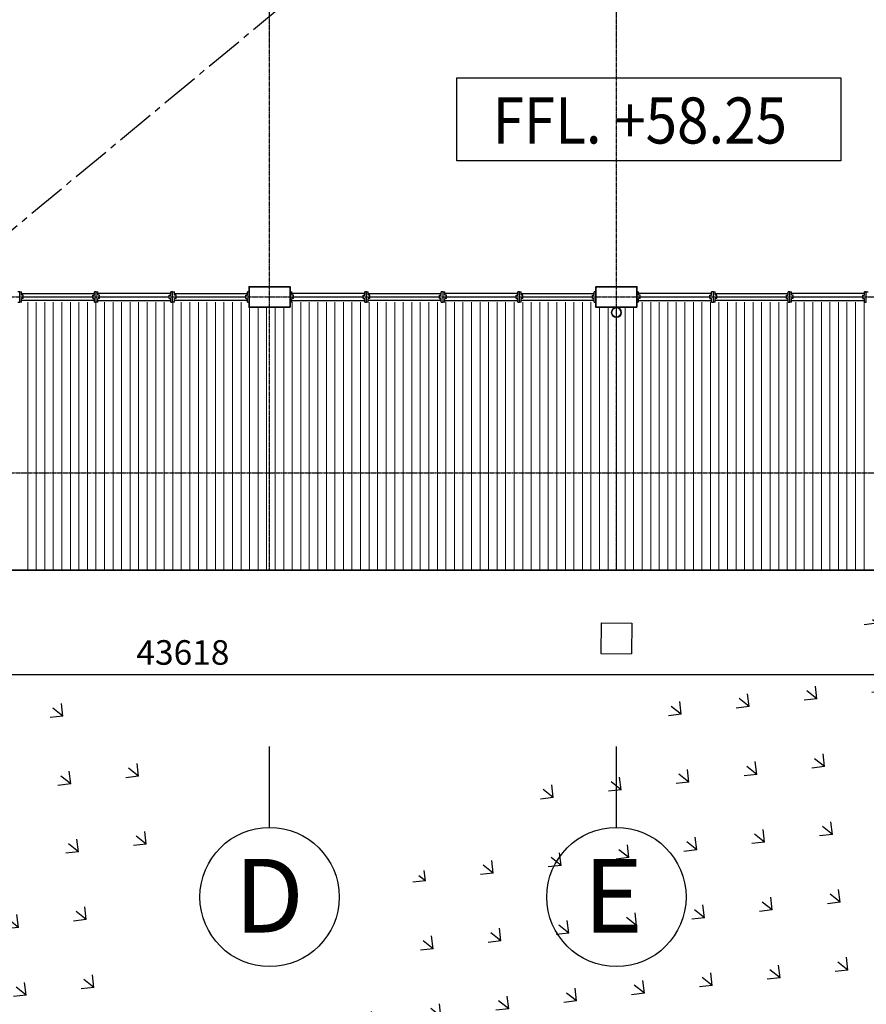
# Model space of a CAD drawing. Units: millimetres. Extents: x 5199748 to 5809165, y -779774 to 301733.
# Drawn here: x 5490017 to 5502417, y -472033 to -457604 of the extents above; entities that cross this region are included whole.
import ezdxf

# ---------------------------------------------------------------- set-up
doc = ezdxf.new("R2010")
doc.units = ezdxf.units.MM
doc.header["$LTSCALE"] = 50
doc.header["$MEASUREMENT"] = 0
doc.linetypes.add('CENTER2', pattern=[1.125, 0.75, -0.125, 0.125, -0.125])
doc.linetypes.add('DASHED', pattern=[0.75, 0.5, -0.25])
doc.layers.get('0').update_dxf_attribs({"linetype": 'CONTINUOUS'})
doc.layers.get('Defpoints').update_dxf_attribs({"color": 4, "linetype": 'CONTINUOUS'})
doc.layers.add('A-COLS', color=4, linetype='CONTINUOUS', lineweight=9)
doc.layers.add('A-ROOF-UNDERLAY', color=1, linetype='CONTINUOUS', lineweight=9)
for name, color, linetype in [('BDIM100', 15, 'CONTINUOUS'), ('BDIM200', 15, 'CONTINUOUS'), ('BGD8', 8, 'CENTER2'), ('BGDTX3', 3, 'CONTINUOUS'), ('BLEV2', 2, 'CONTINUOUS'), ('BUB', 8, 'CONTINUOUS'), ('BUILDING', 2, 'CONTINUOUS'), ('detail', 7, 'CONTINUOUS'), ('DRAIN-MAN', 150, 'DASHED')]:
    doc.layers.add(name, color=color, linetype=linetype)
doc.styles.add('ARIAL', font='arial.ttf', dxfattribs={"width": 0.8})
doc.dimstyles.new('DIM200', dxfattribs={"dimtxt": 360, "dimasz": 280, "dimexe": 280, "dimexo": 0, "dimgap": 140, "dimtad": 1, "dimdec": 0, "dimzin": 0, "dimdsep": 46, "dimtxsty": 'ARIAL', "dimblk1": 'ARCHTICK', "dimblk2": 'ARCHTICK', "dimsah": 1, "dimcen": 0.09, "dimdle": 280, "dimclrd": 256, "dimclre": 256, "dimclrt": 1, "dimadec": 0, "dimazin": 0, "dimtfac": 1, "dimtdec": 0, "dimtix": 1, "dimtmove": 2, "dimatfit": 3, "dimldrblk": 'DOT', "dimfxl": 1, "dimtolj": 1, "dimtzin": 0, "dimlwd": -1, "dimlwe": -1, "dimarcsym": 0})
pattern_1 = [(141.5147275461957, (-22753949.49282274, 9810968.616097815), (-993.5427243649652, -113.4586018502183), [187.5, -1226.713563]), (96.51472754619574, (-22753949.49282274, 9810968.616097815), (-993.5427246270799, -113.4586018801507), [187.5, -812.5000000000001]), (186.5147275461958, (-22753949.49282274, 9810968.616097815), (113.4586018801507, -993.5427246270799), [187.5, -812.5000000000001])]

# ---------------------------------------------------------------- blocks, each defined once
blk = doc.blocks.new('_ARCHTICK')
at = {"color": 0, "linetype": 'ByBlock', "const_width": 0.15}
blk.add_lwpolyline([(-0.5, -0.5), (0.5, 0.5)], dxfattribs=at)
blk = doc.blocks.new('*D64')
at = {"layer": 'BDIM200', "ltscale": 2}
for p, q in [((5214170.109795788, -549913.7576028001), (5214170.109795788, -552820.4243609051)), ((5257788.257820081, -549913.7576028001), (5257788.257820081, -552820.4243609051)), ((5213890.109795788, -552540.4243609051), (5258068.257820081, -552540.4243609051))]:
    blk.add_line(p, q, dxfattribs=at)
at = {"layer": 'Defpoints', "color": 0, "ltscale": 2}
for p in [(5214170.109795788, -549913.7576028001), (5257788.257820081, -549913.7576028001), (5257788.257820081, -552540.4243609051)]:
    blk.add_point(p, dxfattribs=at)
at = {"layer": 'BDIM200', "ltscale": 2, "xscale": 280, "yscale": 280, "zscale": 280, "rotation": 180}
blk.add_blockref('_ARCHTICK', (5214170.109795788, -552540.4243609051), dxfattribs=at)
at = {"layer": 'BDIM200', "ltscale": 2, "xscale": 280, "yscale": 280, "zscale": 280}
blk.add_blockref('_ARCHTICK', (5257788.257820081, -552540.4243609051), dxfattribs=at)
at = {"layer": 'BDIM200', "color": 1, "ltscale": 2, "insert": (5235979.183807935, -552216.495302242), "char_height": 360, "attachment_point": 5, "style": 'ARIAL'}
blk.add_mtext('\\A1;43618', dxfattribs=at)
blk = doc.blocks.new('_DOT')
at = {"color": 0, "linetype": 'ByBlock'}
blk.add_line((-0.5, 0), (-1, 0), dxfattribs=at)
at = {"color": 0, "linetype": 'ByBlock', "const_width": 0.5}
blk.add_lwpolyline([(-0.25, 0, 1), (0.25, 0, 1)], format="xyb", close=True, dxfattribs=at)
blk = doc.blocks.new('123d')
at = {"layer": 'BDIM200', "color": 1, "ltscale": 2}
for p, q in [((5237248.587979231, -554780.315518256), (5237248.587979231, -553595.1627010773)), ((5242328.587979231, -554780.315518256), (5242328.587979231, -553595.1627010773))]:
    blk.add_line(p, q, dxfattribs=at)
at = {"layer": 'BGD8', "ltscale": 0.05}
for p, q in [((5237248.587979231, -551006.8064518111), (5237248.587979231, -518463.154810558)), ((5242328.58797923, -551006.806451811), (5242328.587979231, -518463.1548105581)), ((5210540.290253288, -547006.8064518112), (5269097.888146563, -547006.8064518109)), ((5210540.290253288, -549581.8064518112), (5269097.888146563, -549581.806451811))]:
    blk.add_line(p, q, dxfattribs=at)
at = {"layer": 'BUB'}
for centre in [(5237248.587979231, -555800.315518256), (5242328.587979231, -555800.315518256)]:
    blk.add_circle(centre, 1020, dxfattribs=at)
at = {"layer": 'BGDTX3', "style": 'ARIAL'}
for s, p in [('D', (5236736.68994187, -556320.9120654366)), ('E', (5241848.066452153, -556320.9162698509))]:
    blk.add_text(s, height=1080, dxfattribs=at).set_placement(p)
at = {"layer": 'BDIM200', "color": 4, "ltscale": 2}
dim = blk.add_linear_dim(base=(5257788.257820081, -552540.4243609051), p1=(5214170.109795788, -549913.7576028001), p2=(5257788.257820081, -549913.7576028001), dimstyle='DIM200', dxfattribs=at)
dim.commit()
dim.dimension.update_dxf_attribs({"geometry": '*D64', "text_midpoint": (5235979.183807935, -552216.495302242)})

msp = doc.modelspace()

# ---------------------------------------------------------------- hatches: boundary and pattern name
at = {"layer": 'detail', "linetype": 'Continuous'}
h = msp.add_hatch(dxfattribs=at)
h.set_pattern_fill('GRASS', color=3, scale=1000, angle=51.51472754619574, style=0)
h.set_pattern_definition(pattern_1)
edge = h.paths.add_edge_path()
edge.add_arc((5458374.644146738, -472178.9070374421), 1623.399506331457, 50.372488180406776, 160.3724880808707, ccw=False)
edge.add_arc((5460919.419490496, -471584.8208473757), 1645.879194127104, 46.50095636153287, 156.5009562620622, ccw=False)
edge.add_arc((5463680.761653049, -471629.939988799), 2046.189906344299, 32.73345831880471, 142.7334582193453, ccw=False)
edge.add_arc((5466424.557106936, -471437.6004808224), 1371.564193582027, 28.205153263732996, 138.2051531641481, ccw=False)
edge.add_arc((5468432.60039431, -471562.4427056756), 1112.025196679477, 25.956504132351085, 135.9565040327703, ccw=False)
edge.add_arc((5470552.038828769, -471443.0600331281), 1178.309154248523, 51.8352586024028, 161.8352585029704, ccw=False)
edge.add_arc((5471941.848509427, -471175.1245550881), 933.5240716558872, 25.139235649336, 135.1392355497957, ccw=False)
edge.add_arc((5473617.149332973, -470869.0906222824), 835.1249496560223, 63.77568746586752, 173.7756873664798, ccw=False)
edge.add_arc((5474548.187018223, -470704.3800824884), 810.8271466474753, 23.878250170144383, 133.8782500706969, ccw=False)
edge.add_arc((5476030.684130927, -469379.4525697621), 1242.020394087927, 123.36855732336059, 233.3685572240169, ccw=False)
edge.add_arc((5476286.23971699, -467312.7758658909), 1393.133013695271, 117.63887090628009, 227.6388708067709, ccw=False)
edge.add_arc((5476137.542673396, -465309.4982344001), 916.0345033499074, 127.0994893989429, 237.0994892996064, ccw=False)
edge.add_arc((5476182.259987509, -463883.8012104416), 916.4412815752327, 119.32801301685649, 229.328012917607, ccw=False)
edge.add_arc((5476997.627401033, -462191.9881395771), 1547.731645720938, 105.230341762616, 215.2303416630938, ccw=False)
edge.add_arc((5477340.074181554, -460865.02603001), 767.298666733334, 57.47433618500281, 167.4743360854407, ccw=False)
edge.add_arc((5478221.11147582, -460312.2728967213), 477.8541334132399, 58.63132410662121, 168.6313240072107, ccw=False)
edge.add_arc((5479106.846122636, -460129.7937998227), 675.7375800492398, 50.5032479877616, 160.5032478883094, ccw=False)
edge.add_arc((5480104.827625636, -460475.8714447654), 1037.027427388597, 13.223180604320987, 123.22318050489861, ccw=False)
edge.add_arc((5480177.434554639, -461448.8331626578), 1530.47557606702, -57.74723549465449, 52.252764405888115, ccw=False)
edge.add_arc((5480597.179601067, -463327.0599170886), 706.0805642453957, -54.212288344440026, 55.78771155636241, ccw=False)
edge.add_arc((5480453.39704717, -464556.970178541), 861.2434700063599, 299.73109075039093, 409.73109065096946, ccw=False)
edge.add_arc((5480564.657983767, -466378.7193139173), 1119.364880607873, -36.38998934498392, 73.61001055564611, ccw=False)
edge.add_arc((5483880.597682398, -468655.4835929106), 2903.828789610675, 36.26450747578349, 146.2645073762883, ccw=False)
edge.add_arc((5486543.450658375, -468161.2865147041), 1264.99728767, -5.276227617463121, 104.72377228305339, ccw=False)
edge.add_arc((5489149.402105615, -468785.1039486512), 1438.787374279842, 49.34612367934261, 159.3461235798585, ccw=False)
edge.add_arc((5490722.729036738, -468864.9885885012), 1332.936716885565, 8.497650090715581, 118.49764999121149, ccw=False)
edge.add_arc((5491270.32580929, -469267.4394125753), 976.3658265282528, 287.8739959216117, 397.8739958220294, ccw=False)
edge.add_arc((5488717.358864155, -470589.1353118606), 2879.507489345177, 257.8333709563678, 367.8333708569521, ccw=False)
edge.add_arc((5485949.910313565, -471819.1138413101), 2679.523522872579, 213.7387652866969, 323.73876518721664, ccw=False)
edge.add_arc((5481113.273069127, -472020.1137828496), 2908.731464883498, 223.7340178174071, 333.73401771796006, ccw=False)
edge.add_arc((5477006.797493704, -472276.2645962334), 2664.200167838879, 208.8054813996846, 318.8054813002469, ccw=False)
edge.add_arc((5473240.305153658, -472624.546358405), 1710.419463347858, 216.8453452373054, 326.8453451377878, ccw=False)
edge.add_arc((5469428.788736722, -472643.5637489695), 2642.030363481842, 227.6035576767377, 337.60355757718827, ccw=False)
edge.add_arc((5465933.235917796, -473124.7520856793), 2258.103857891795, 209.3856975748133, 319.3856974753563, ccw=False)
edge.add_arc((5461315.598944492, -470440.4136563106), 4626.537858940511, 194.9455313428757, 304.9455312433696, ccw=False)
h = msp.add_hatch(dxfattribs=at)
h.set_pattern_fill('GRASS', color=3, scale=1000, angle=51.51472754619574, style=0)
h.set_pattern_definition(pattern_1)
edge = h.paths.add_edge_path()
edge.add_arc((5495483.055373181, -472878.7087987883), 1252.968142962913, 94.10497712758269, 204.1049770281938, ccw=False)
edge.add_arc((5497096.68448821, -471354.096027313), 1725.355701021481, 79.16660014929658, 189.1666000497849, ccw=False)
edge.add_arc((5498367.69770903, -469551.415115658), 952.8746386375251, 76.51248420124602, 186.5124841017685, ccw=False)
edge.add_arc((5500183.504952156, -468756.520425041), 1598.997904435345, 65.2755195380958, 175.2755194385083, ccw=False)
edge.add_arc((5502469.398743712, -468291.9397420534), 1894.953283837317, 38.580605039740874, 148.5806049403227, ccw=False)
edge.add_arc((5504909.256641054, -468207.0111909019), 1456.60617536906, 21.1509745318167, 131.150974432334, ccw=False)
edge.add_arc((5507203.699642891, -468410.8903776808), 1186.652068195434, 32.06825017868181, 142.0682500791599, ccw=False)
edge.add_arc((5509261.87595105, -468418.2050693226), 1230.506976352223, 38.80506648623577, 148.805066386574, ccw=False)
edge.add_arc((5511769.558582095, -468519.1608374669), 1777.417703825178, 40.61702250487588, 150.617022405365, ccw=False)
edge.add_arc((5514086.772844195, -468054.9422573721), 1190.435641487375, 34.40591922347909, 144.4059191238649, ccw=False)
edge.add_arc((5516203.860066429, -468025.6802020329), 1304.601261012845, 40.45054336224052, 150.4505432628729, ccw=False)
edge.add_arc((5518010.785618003, -467067.9657246684), 821.7404006059254, 77.78433326952188, 187.7843331700471, ccw=False)
edge.add_arc((5518535.713378504, -465457.7702530903), 880.1057632303335, 136.4920014378058, 246.49200133836058, ccw=False)
edge.add_arc((5518854.913592123, -463880.8804669667), 1363.686942216005, 115.3997140200992, 225.3997139207074, ccw=False)
edge.add_arc((5518581.489320706, -462330.3749937525), 445.6039881247231, 115.64856228775821, 225.6485621884048, ccw=False)
edge.add_arc((5518877.663717641, -461682.2421104278), 547.6354674378877, 96.74369431972389, 206.7436942202859, ccw=False)
edge.add_arc((5518862.807023396, -461779.1579737053), 642.6678239997646, -15.58692262260098, 94.41307727774188, ccw=False)
edge.add_arc((5519016.446078503, -462409.7387652441), 652.8860965167542, 294.53471332530717, 404.53471322564286, ccw=False)
edge.add_arc((5518510.284891387, -463823.629293593), 1129.809849601143, 296.5308408963266, 406.53084079684845, ccw=False)
edge.add_arc((5518417.365500102, -465959.6402805897), 1274.020193828933, -47.972804553596916, 62.027195346854285, ccw=False)
edge.add_arc((5518856.680736783, -467438.3736662866), 674.1550514795182, -57.845788992962014, 52.15421090748242, ccw=False)
edge.add_arc((5518186.97503427, -469205.032742098), 1577.33527580407, 299.30416324432156, 409.3041631448857, ccw=False)
edge.add_arc((5518033.370515349, -471105.5513844622), 1064.160043587191, 279.56260030974926, 389.5626002103519, ccw=False)
edge.add_arc((5517012.943962814, -471288.2727189183), 1477.970855270934, 214.0994920220025, 324.0994919225032, ccw=False)
edge.add_arc((5514740.01869919, -471718.9757975823), 1121.991655018091, 229.2291067788009, 339.2291066792133, ccw=False)
edge.add_arc((5513284.075403879, -472325.7787372492), 762.9453293477719, 231.4346223739236, 341.43462227425204, ccw=False)
edge.add_arc((5512078.216806484, -472122.2556948985), 1083.212311155897, 202.3871309051345, 312.3871308057295, ccw=False)
edge.add_arc((5509778.06972912, -471899.1330845025), 1445.815550685823, 223.9173462254247, 333.9173461260457, ccw=False)
edge.add_arc((5507190.839268792, -471807.050322868), 1894.257958316715, 214.6882190652647, 324.68821896574696, ccw=False)
edge.add_arc((5504627.963651312, -472339.9733471326), 1143.584228472069, 221.5314783290286, 331.5314782295785, ccw=False)
edge.add_arc((5502778.625319692, -472605.4820287797), 1108.757688667113, 223.6155225951733, 333.6155224956914, ccw=False)
edge.add_arc((5500345.458575659, -472594.1811191044), 1805.750836878369, 224.5441593033287, 334.54415920395024, ccw=False)
edge.add_arc((5498564.571250107, -473139.5891119582), 874.1577685939645, 194.4032013937346, 304.4032012941627, ccw=False)
edge.add_arc((5496762.5085784, -472968.5322239958), 1031.349876233219, 227.8712438351182, 337.87124373550574, ccw=False)
edge.add_arc((5495325.095529049, -472955.7814593642), 1077.321201926292, 203.7944109550043, 313.7944108554751, ccw=False)

# ---------------------------------------------------------------- linework, layer by layer
at = {"color": 1}
for p, q in [((5490016.836999236, -461592.1255882352), (5489991.836999236, -461592.1255882352)), ((5490016.836999236, -461742.1546758839), (5490016.836999236, -461592.1255882352)), ((5490016.836999236, -461592.1255882352), (5490041.836999236, -461592.1255882352)), ((5490041.836999237, -461642.1255882352), (5490041.836999236, -461592.1255882352)), ((5490041.836999236, -461617.1255882356), (5491111.836999237, -461617.1255882347)), ((5490066.836999237, -461642.1255882352), (5490041.836999236, -461642.1255882352)), ((5490041.836999236, -461742.1546758839), (5490041.836999237, -461692.1255882352)), ((5490066.836999236, -461692.1255882352), (5490041.836999236, -461692.1255882352)), ((5491111.836999236, -461717.125588236), (5490041.836999236, -461717.1255882342)), ((5490066.836999236, -461692.1255882352), (5490066.836999237, -461642.1255882352)), ((5491086.836999237, -461692.1255882352), (5491086.836999236, -461642.1255882352)), ((5491086.836999236, -461642.1255882352), (5491111.836999237, -461642.1255882352)), ((5491086.836999237, -461692.1255882352), (5491111.836999237, -461692.1255882352)), ((5491111.836999236, -461642.1255882352), (5491111.836999237, -461592.1255882352)), ((5491136.836999237, -461592.1255882352), (5491111.836999237, -461592.1255882352)), ((5491111.836999237, -461742.1546758839), (5491111.836999236, -461692.1255882352)), ((5491136.836999236, -461742.1546758839), (5491136.836999236, -461592.1255882352)), ((5491136.836999236, -461592.1255882352), (5491161.836999236, -461592.1255882352)), ((5491161.836999236, -461642.1255882352), (5491161.836999236, -461592.1255882352)), ((5492231.836999236, -461617.1255882356), (5491161.836999236, -461617.1255882347)), ((5491186.836999236, -461642.1255882352), (5491161.836999236, -461642.1255882352)), ((5491161.836999236, -461742.1546758839), (5491161.836999236, -461692.1255882352)), ((5491186.836999236, -461692.1255882352), (5491161.836999236, -461692.1255882352)), ((5491161.836999237, -461717.125588236), (5492231.836999236, -461717.1255882342)), ((5491186.836999236, -461692.1255882352), (5491186.836999236, -461642.1255882352)), ((5492206.836999236, -461692.1255882352), (5492206.836999236, -461642.1255882352)), ((5492206.836999236, -461642.1255882352), (5492231.836999236, -461642.1255882352)), ((5492206.836999236, -461692.1255882352), (5492231.836999236, -461692.1255882352)), ((5492231.836999236, -461642.1255882352), (5492231.836999236, -461592.1255882352)), ((5492256.836999236, -461592.1255882352), (5492231.836999236, -461592.1255882352)), ((5492231.836999236, -461742.1546758839), (5492231.836999236, -461692.1255882352)), ((5492256.836999236, -461742.1546758839), (5492256.836999236, -461592.1255882352)), ((5492256.836999236, -461592.1255882352), (5492281.836999236, -461592.1255882352)), ((5492281.836999237, -461642.1255882352), (5492281.836999236, -461592.1255882352)), ((5492281.836999236, -461617.1255882356), (5493351.836999237, -461617.1255882347)), ((5492306.836999237, -461642.1255882352), (5492281.836999236, -461642.1255882352)), ((5492281.836999236, -461742.1546758839), (5492281.836999237, -461692.1255882352)), ((5492306.836999236, -461692.1255882352), (5492281.836999236, -461692.1255882352)), ((5493351.836999236, -461717.125588236), (5492281.836999236, -461717.1255882342)), ((5492306.836999236, -461692.1255882352), (5492306.836999237, -461642.1255882352)), ((5493326.836999237, -461692.1255882352), (5493326.836999236, -461642.1255882352)), ((5493326.836999236, -461642.1255882352), (5493351.836999237, -461642.1255882352)), ((5493326.836999237, -461692.1255882352), (5493351.836999237, -461692.1255882352)), ((5493351.836999236, -461642.1255882352), (5493351.836999237, -461592.1255882352)), ((5493376.836999237, -461592.1255882352), (5493351.836999237, -461592.1255882352)), ((5493351.836999237, -461742.1546758839), (5493351.836999236, -461692.1255882352)), ((5493976.836999236, -461592.1255882352), (5494001.836999236, -461592.1255882352)), ((5494001.836999236, -461642.1255882352), (5494001.836999236, -461592.1255882352)), ((5495071.836999236, -461617.1255882356), (5494001.836999236, -461617.1255882347)), ((5494026.836999236, -461642.1255882352), (5494001.836999236, -461642.1255882352)), ((5494001.836999236, -461742.1546758839), (5494001.836999236, -461692.1255882352)), ((5494026.836999236, -461692.1255882352), (5494001.836999236, -461692.1255882352)), ((5494001.836999236, -461717.125588236), (5495071.836999236, -461717.1255882342)), ((5494026.836999236, -461692.1255882352), (5494026.836999236, -461642.1255882352)), ((5495046.836999236, -461692.1255882352), (5495046.836999236, -461642.1255882352)), ((5495046.836999236, -461642.1255882352), (5495071.836999236, -461642.1255882352)), ((5495046.836999236, -461692.1255882352), (5495071.836999236, -461692.1255882352)), ((5495071.836999236, -461642.1255882352), (5495071.836999236, -461592.1255882352)), ((5495096.836999236, -461592.1255882352), (5495071.836999236, -461592.1255882352)), ((5495071.836999236, -461742.1546758839), (5495071.836999236, -461692.1255882352)), ((5495096.836999236, -461742.1546758839), (5495096.836999236, -461592.1255882352)), ((5495096.836999236, -461592.1255882352), (5495121.836999236, -461592.1255882352)), ((5495121.836999236, -461642.1255882352), (5495121.836999236, -461592.1255882352)), ((5495121.836999236, -461617.1255882356), (5496191.836999236, -461617.1255882347)), ((5495146.836999236, -461642.1255882352), (5495121.836999236, -461642.1255882352)), ((5495121.836999236, -461742.1546758839), (5495121.836999236, -461692.1255882352)), ((5495146.836999236, -461692.1255882352), (5495121.836999236, -461692.1255882352)), ((5496191.836999236, -461717.125588236), (5495121.836999236, -461717.1255882342)), ((5495146.836999236, -461692.1255882352), (5495146.836999236, -461642.1255882352)), ((5496166.836999236, -461692.1255882352), (5496166.836999236, -461642.1255882352)), ((5496166.836999236, -461642.1255882352), (5496191.836999236, -461642.1255882352)), ((5496166.836999236, -461692.1255882352), (5496191.836999236, -461692.1255882352)), ((5496191.836999236, -461642.1255882352), (5496191.836999236, -461592.1255882352)), ((5496216.836999236, -461592.1255882352), (5496191.836999236, -461592.1255882352)), ((5496191.836999236, -461742.1546758839), (5496191.836999236, -461692.1255882352)), ((5496216.836999236, -461592.1255882352), (5496241.836999236, -461592.1255882352)), ((5496216.836999236, -461742.1546758839), (5496216.836999236, -461592.1255882352)), ((5496241.836999236, -461642.1255882352), (5496241.836999236, -461592.1255882352)), ((5497311.836999236, -461617.1255882356), (5496241.836999236, -461617.1255882347)), ((5496266.836999236, -461642.1255882352), (5496241.836999236, -461642.1255882352)), ((5496241.836999236, -461742.1546758839), (5496241.836999236, -461692.1255882352)), ((5496266.836999236, -461692.1255882352), (5496241.836999236, -461692.1255882352)), ((5496241.836999236, -461717.125588236), (5497311.836999236, -461717.1255882342)), ((5496266.836999236, -461692.1255882352), (5496266.836999236, -461642.1255882352)), ((5497286.836999236, -461692.1255882352), (5497286.836999236, -461642.1255882352)), ((5497286.836999236, -461642.1255882352), (5497311.836999236, -461642.1255882352)), ((5497286.836999236, -461692.1255882352), (5497311.836999236, -461692.1255882352)), ((5497311.836999236, -461642.1255882352), (5497311.836999236, -461592.1255882352)), ((5497336.836999236, -461592.1255882352), (5497311.836999236, -461592.1255882352)), ((5497311.836999236, -461742.1546758839), (5497311.836999236, -461692.1255882352)), ((5497336.836999236, -461742.1546758839), (5497336.836999236, -461592.1255882352)), ((5497336.836999236, -461592.1255882352), (5497361.836999236, -461592.1255882352)), ((5497361.836999236, -461642.1255882352), (5497361.836999236, -461592.1255882352)), ((5497361.836999236, -461617.1255882356), (5498431.836999236, -461617.1255882347)), ((5497386.836999236, -461642.1255882352), (5497361.836999236, -461642.1255882352)), ((5497361.836999236, -461742.1546758839), (5497361.836999236, -461692.1255882352)), ((5497386.836999236, -461692.1255882352), (5497361.836999236, -461692.1255882352)), ((5498431.836999236, -461717.125588236), (5497361.836999236, -461717.1255882342)), ((5497386.836999236, -461692.1255882352), (5497386.836999236, -461642.1255882352)), ((5498406.836999236, -461692.1255882352), (5498406.836999236, -461642.1255882352)), ((5498406.836999236, -461642.1255882352), (5498431.836999236, -461642.1255882352)), ((5498406.836999236, -461692.1255882352), (5498431.836999236, -461692.1255882352)), ((5498431.836999236, -461642.1255882352), (5498431.836999236, -461592.1255882352)), ((5498456.836999236, -461592.1255882352), (5498431.836999236, -461592.1255882352)), ((5498431.836999236, -461742.1546758839), (5498431.836999236, -461692.1255882352)), ((5499056.836999236, -461592.1255882352), (5499081.836999236, -461592.1255882352)), ((5499081.836999236, -461642.1255882352), (5499081.836999236, -461592.1255882352)), ((5500151.836999236, -461617.1255882356), (5499081.836999236, -461617.1255882347)), ((5499106.836999236, -461642.1255882352), (5499081.836999236, -461642.1255882352)), ((5499081.836999236, -461742.1546758839), (5499081.836999236, -461692.1255882352)), ((5499106.836999236, -461692.1255882352), (5499081.836999236, -461692.1255882352)), ((5499081.836999237, -461717.125588236), (5500151.836999236, -461717.1255882342)), ((5499106.836999236, -461692.1255882352), (5499106.836999236, -461642.1255882352)), ((5500126.836999236, -461692.1255882352), (5500126.836999236, -461642.1255882352)), ((5500126.836999236, -461642.1255882352), (5500151.836999236, -461642.1255882352)), ((5500126.836999236, -461692.1255882352), (5500151.836999236, -461692.1255882352)), ((5500151.836999236, -461642.1255882352), (5500151.836999236, -461592.1255882352)), ((5500176.836999236, -461592.1255882352), (5500151.836999236, -461592.1255882352)), ((5500151.836999236, -461742.1546758839), (5500151.836999236, -461692.1255882352)), ((5500176.836999236, -461742.1546758839), (5500176.836999236, -461592.1255882352)), ((5500176.836999236, -461592.1255882352), (5500201.836999236, -461592.1255882352)), ((5500201.836999237, -461642.1255882352), (5500201.836999236, -461592.1255882352)), ((5500201.836999236, -461617.1255882356), (5501271.836999237, -461617.1255882347)), ((5500226.836999237, -461642.1255882352), (5500201.836999236, -461642.1255882352)), ((5500201.836999236, -461742.1546758839), (5500201.836999237, -461692.1255882352)), ((5500226.836999236, -461692.1255882352), (5500201.836999236, -461692.1255882352)), ((5501271.836999236, -461717.125588236), (5500201.836999236, -461717.1255882342)), ((5500226.836999236, -461692.1255882352), (5500226.836999237, -461642.1255882352)), ((5501246.836999237, -461692.1255882352), (5501246.836999236, -461642.1255882352)), ((5501246.836999236, -461642.1255882352), (5501271.836999237, -461642.1255882352)), ((5501246.836999237, -461692.1255882352), (5501271.836999237, -461692.1255882352)), ((5501271.836999236, -461642.1255882352), (5501271.836999237, -461592.1255882352)), ((5501296.836999237, -461592.1255882352), (5501271.836999237, -461592.1255882352)), ((5501271.836999237, -461742.1546758839), (5501271.836999236, -461692.1255882352)), ((5501296.836999236, -461742.1546758839), (5501296.836999236, -461592.1255882352)), ((5501296.836999236, -461592.1255882352), (5501321.836999236, -461592.1255882352)), ((5501321.836999236, -461642.1255882352), (5501321.836999236, -461592.1255882352)), ((5502391.836999236, -461617.1255882356), (5501321.836999236, -461617.1255882347)), ((5501346.836999236, -461642.1255882352), (5501321.836999236, -461642.1255882352)), ((5501321.836999236, -461742.1546758839), (5501321.836999236, -461692.1255882352)), ((5501346.836999236, -461692.1255882352), (5501321.836999236, -461692.1255882352)), ((5501321.836999237, -461717.125588236), (5502391.836999236, -461717.1255882342)), ((5501346.836999236, -461692.1255882352), (5501346.836999236, -461642.1255882352)), ((5502366.836999236, -461692.1255882352), (5502366.836999236, -461642.1255882352)), ((5502366.836999236, -461642.1255882352), (5502391.836999236, -461642.1255882352)), ((5502366.836999236, -461692.1255882352), (5502391.836999236, -461692.1255882352)), ((5502391.836999236, -461642.1255882352), (5502391.836999236, -461592.1255882352)), ((5502416.836999236, -461592.1255882352), (5502391.836999236, -461592.1255882352)), ((5502391.836999236, -461742.1546758839), (5502391.836999236, -461692.1255882352)), ((5502416.836999236, -461742.1546758839), (5502416.836999236, -461592.1255882352)), ((5502416.836999236, -461592.1255882352), (5502441.836999236, -461592.1255882352)), ((5489991.836999236, -461742.1546758839), (5490016.836999236, -461742.1546758839)), ((5490041.836999236, -461742.1546758839), (5490016.836999237, -461742.1546758839)), ((5491111.836999237, -461742.1546758839), (5491136.836999236, -461742.1546758839)), ((5491161.836999236, -461742.1546758839), (5491136.836999236, -461742.1546758839)), ((5492231.836999236, -461742.1546758839), (5492256.836999236, -461742.1546758839)), ((5492281.836999236, -461742.1546758839), (5492256.836999237, -461742.1546758839)), ((5493351.836999237, -461742.1546758839), (5493376.836999236, -461742.1546758839)), ((5494001.836999236, -461742.1546758839), (5493976.836999236, -461742.1546758839)), ((5495071.836999236, -461742.1546758839), (5495096.836999236, -461742.1546758839)), ((5495121.836999236, -461742.1546758839), (5495096.836999236, -461742.1546758839)), ((5496191.836999236, -461742.1546758839), (5496216.836999236, -461742.1546758839)), ((5496241.836999236, -461742.1546758839), (5496216.836999236, -461742.1546758839)), ((5497311.836999236, -461742.1546758839), (5497336.836999236, -461742.1546758839)), ((5497361.836999236, -461742.1546758839), (5497336.836999236, -461742.1546758839)), ((5498431.836999236, -461742.1546758839), (5498456.836999236, -461742.1546758839)), ((5499081.836999236, -461742.1546758839), (5499056.836999236, -461742.1546758839)), ((5500151.836999236, -461742.1546758839), (5500176.836999236, -461742.1546758839)), ((5500201.836999236, -461742.1546758839), (5500176.836999237, -461742.1546758839)), ((5501271.836999237, -461742.1546758839), (5501296.836999236, -461742.1546758839)), ((5501321.836999236, -461742.1546758839), (5501296.836999236, -461742.1546758839)), ((5502391.836999236, -461742.1546758839), (5502416.836999236, -461742.1546758839))]:
    msp.add_line(p, q, dxfattribs=at)
at = {"layer": 'A-COLS', "lineweight": 35}
for points in [[(5493976.836999236, -461818.5637839611), (5493376.836999236, -461818.5637839611), (5493376.836999236, -461518.5637839611), (5493976.836999236, -461518.5637839611)], [(5499056.836999236, -461818.5637839609), (5498456.836999236, -461818.5637839609), (5498456.836999236, -461518.563783961), (5499056.836999236, -461518.563783961)]]:
    msp.add_lwpolyline(points, close=True, dxfattribs=at)
at = {"layer": 'A-ROOF-UNDERLAY'}
msp.add_line((5481571.810676841, -465667.1255882317), (5514891.529142827, -465667.1255882315), dxfattribs=at)
at = {"layer": 'BDIM100', "lineweight": 0, "ltscale": 25}
for p, q in [((5490133.931234145, -461741.9941180498), (5490133.931234145, -465667.1255882315)), ((5490258.931234145, -461741.9941180498), (5490258.931234146, -465667.1255882315)), ((5490383.931234145, -461741.9941180498), (5490383.931234145, -465667.1255882315)), ((5490508.931234145, -461741.9941180498), (5490508.931234145, -465667.1255882315)), ((5490633.931234145, -461741.9941180498), (5490633.931234146, -465667.1255882315)), ((5490758.931234145, -461741.9941180498), (5490758.931234145, -465667.1255882315)), ((5490883.931234145, -461741.9941180498), (5490883.931234145, -465667.1255882315)), ((5491008.931234145, -461741.9941180498), (5491008.931234145, -465667.1255882315)), ((5491133.931234145, -461741.9941180498), (5491133.931234146, -465667.1255882315)), ((5491258.931234145, -461741.9941180498), (5491258.931234145, -465667.1255882315)), ((5491383.931234145, -461741.9941180498), (5491383.931234145, -465667.1255882315)), ((5491508.931234145, -461741.9941180498), (5491508.931234146, -465667.1255882315)), ((5491633.931234145, -461741.9941180498), (5491633.931234146, -465667.1255882315)), ((5491758.931234145, -461741.9941180498), (5491758.931234145, -465667.1255882315)), ((5491883.931234145, -461741.9941180498), (5491883.931234145, -465667.1255882315)), ((5492008.931234145, -461741.9941180498), (5492008.931234146, -465667.1255882315)), ((5492133.931234145, -461741.9941180498), (5492133.931234145, -465667.1255882315)), ((5492258.931234145, -461741.9941180498), (5492258.931234145, -465667.1255882315)), ((5492383.931234145, -461741.9941180498), (5492383.931234145, -465667.1255882315)), ((5492508.931234145, -461741.9941180498), (5492508.931234146, -465667.1255882315)), ((5492633.931234145, -461741.9941180498), (5492633.931234145, -465667.1255882315)), ((5492758.931234145, -461741.9941180498), (5492758.931234145, -465667.1255882315)), ((5492883.931234145, -461741.9941180498), (5492883.931234145, -465667.1255882315)), ((5493008.931234145, -461741.9941180498), (5493008.931234146, -465667.1255882315)), ((5493133.931234145, -461741.9941180498), (5493133.931234145, -465667.1255882315)), ((5493258.931234145, -461741.9941180498), (5493258.931234145, -465667.1255882315)), ((5493383.931234145, -461818.5637839609), (5493383.931234145, -465667.1255882318)), ((5493508.931234145, -461818.5637839609), (5493508.931234145, -465667.1255882318)), ((5493633.931234145, -461818.5637839609), (5493633.931234145, -465667.1255882318)), ((5493758.931234145, -461818.5637839611), (5493758.931234146, -465667.1255882315)), ((5493883.931234145, -461818.5637839611), (5493883.931234145, -465667.1255882315)), ((5494008.931234145, -461741.9941180499), (5494008.931234145, -465667.1255882315)), ((5494133.931234145, -461741.9941180499), (5494133.931234146, -465667.1255882315)), ((5494258.931234145, -461741.9941180499), (5494258.931234145, -465667.1255882315)), ((5494383.931234145, -461741.9941180499), (5494383.931234145, -465667.1255882315)), ((5494508.931234145, -461741.9941180499), (5494508.931234146, -465667.1255882315)), ((5494633.931234145, -461741.9941180499), (5494633.931234145, -465667.1255882315)), ((5494758.931234145, -461741.9941180499), (5494758.931234145, -465667.1255882315)), ((5494883.931234145, -461741.9941180499), (5494883.931234145, -465667.1255882315)), ((5495008.931234145, -461741.9941180499), (5495008.931234146, -465667.1255882315)), ((5495133.931234145, -461741.9941180499), (5495133.931234145, -465667.1255882315)), ((5495258.931234145, -461741.9941180499), (5495258.931234145, -465667.1255882315)), ((5495383.931234145, -461741.9941180499), (5495383.931234145, -465667.1255882315)), ((5495508.931234145, -461741.9941180499), (5495508.931234146, -465667.1255882315)), ((5495633.931234145, -461741.9941180499), (5495633.931234145, -465667.1255882315)), ((5495758.931234145, -461741.9941180499), (5495758.931234145, -465667.1255882315)), ((5495883.931234145, -461741.9941180499), (5495883.931234146, -465667.1255882315)), ((5496008.931234145, -461741.9941180499), (5496008.931234145, -465667.1255882315)), ((5496133.931234145, -461741.9941180499), (5496133.931234145, -465667.1255882315)), ((5496258.931234145, -461741.9941180498), (5496258.931234145, -465667.1255882315)), ((5496383.931234145, -461741.9941180498), (5496383.931234146, -465667.1255882315)), ((5496508.931234145, -461741.9941180498), (5496508.931234145, -465667.1255882315)), ((5496633.931234145, -461741.9941180498), (5496633.931234145, -465667.1255882315)), ((5496758.931234145, -461741.9941180498), (5496758.931234146, -465667.1255882315)), ((5496883.931234145, -461741.9941180498), (5496883.931234146, -465667.1255882315)), ((5497008.931234145, -461741.9941180498), (5497008.931234145, -465667.1255882315)), ((5497133.931234145, -461741.9941180498), (5497133.931234145, -465667.1255882315)), ((5497258.931234145, -461741.9941180498), (5497258.931234146, -465667.1255882315)), ((5497383.931234145, -461741.9941180498), (5497383.931234145, -465667.1255882315)), ((5497508.931234145, -461741.9941180498), (5497508.931234145, -465667.1255882315)), ((5497633.931234145, -461741.9941180498), (5497633.931234145, -465667.1255882315)), ((5497758.931234145, -461741.9941180498), (5497758.931234146, -465667.1255882315)), ((5497883.931234145, -461741.9941180498), (5497883.931234145, -465667.1255882315)), ((5498008.931234145, -461741.9941180498), (5498008.931234145, -465667.1255882315)), ((5498133.931234145, -461741.9941180498), (5498133.931234145, -465667.1255882315)), ((5498258.931234145, -461741.9941180498), (5498258.931234146, -465667.1255882315)), ((5498383.931234145, -461741.9941180498), (5498383.931234145, -465667.1255882315)), ((5498508.931234145, -461818.5637839609), (5498508.931234145, -465667.1255882315)), ((5498633.931234145, -461818.5637839609), (5498633.931234146, -465667.1255882315)), ((5498758.931234145, -461818.5637839609), (5498758.931234146, -465667.1255882315)), ((5498883.931234145, -461818.5637839609), (5498883.931234146, -465667.1255882315)), ((5499008.931234145, -461818.5637839611), (5499008.931234146, -465667.1255882315)), ((5499133.931234145, -461741.9941180498), (5499133.931234146, -465667.1255882315)), ((5499258.931234145, -461741.9941180498), (5499258.931234145, -465667.1255882315)), ((5499383.931234145, -461741.9941180498), (5499383.931234145, -465667.1255882315)), ((5499508.931234145, -461741.9941180498), (5499508.931234145, -465667.1255882315)), ((5499633.931234145, -461741.9941180498), (5499633.931234146, -465667.1255882315)), ((5499758.931234145, -461741.9941180498), (5499758.931234145, -465667.1255882315)), ((5499883.931234145, -461741.9941180498), (5499883.931234145, -465667.1255882315)), ((5500008.931234145, -461741.9941180498), (5500008.931234145, -465667.1255882315)), ((5500133.931234145, -461741.9941180498), (5500133.931234145, -465667.1255882315)), ((5500258.931234145, -461741.9941180498), (5500258.931234145, -465667.1255882315)), ((5500383.931234145, -461741.9941180498), (5500383.931234145, -465667.1255882315)), ((5500508.931234145, -461741.9941180498), (5500508.931234146, -465667.1255882315)), ((5500633.931234145, -461741.9941180498), (5500633.931234145, -465667.1255882315)), ((5500758.931234145, -461741.9941180498), (5500758.931234145, -465667.1255882315)), ((5500883.931234145, -461741.9941180498), (5500883.931234145, -465667.1255882315)), ((5501008.931234145, -461741.9941180498), (5501008.931234146, -465667.1255882315)), ((5501133.931234145, -461741.9941180498), (5501133.931234145, -465667.1255882315)), ((5501258.931234145, -461741.9941180498), (5501258.931234145, -465667.1255882315)), ((5501383.931234145, -461741.9941180498), (5501383.931234145, -465667.1255882315)), ((5501508.931234145, -461741.9941180498), (5501508.931234145, -465667.1255882315)), ((5501633.931234145, -461741.9941180498), (5501633.931234145, -465667.1255882315)), ((5501758.931234145, -461741.9941180498), (5501758.931234145, -465667.1255882315)), ((5501883.931234145, -461741.9941180498), (5501883.931234145, -465667.1255882315)), ((5502008.931234145, -461741.9941180498), (5502008.931234145, -465667.1255882315)), ((5502133.931234145, -461741.9941180498), (5502133.931234145, -465667.1255882315)), ((5502258.931234145, -461741.9941180498), (5502258.931234145, -465667.1255882315)), ((5502383.931234145, -461741.9941180498), (5502383.931234146, -465667.1255882315))]:
    msp.add_line(p, q, dxfattribs=at)
at = {"layer": 'BDIM100', "lineweight": 0, "ltscale": 25, "const_width": 20}
for points in [[(5490066.836999236, -461667.1255882352), (5491086.836999237, -461667.1255882257)], [(5492206.836999236, -461667.1255882352), (5491186.836999236, -461667.1255882257)], [(5492306.836999236, -461667.1255882352), (5493326.836999237, -461667.1255882257)], [(5495046.836999236, -461667.1255882352), (5494026.836999236, -461667.1255882257)], [(5495146.836999236, -461667.1255882352), (5496166.836999236, -461667.1255882257)], [(5497286.836999236, -461667.1255882352), (5496266.836999236, -461667.1255882257)], [(5497386.836999236, -461667.1255882352), (5498406.836999236, -461667.1255882257)], [(5500126.836999236, -461667.1255882352), (5499106.836999236, -461667.1255882257)], [(5500226.836999236, -461667.1255882352), (5501246.836999237, -461667.1255882257)], [(5502366.836999236, -461667.1255882352), (5501346.836999236, -461667.1255882257)]]:
    msp.add_lwpolyline(points, dxfattribs=at)
at = {"layer": 'BDIM100', "lineweight": 0, "ltscale": 25}
msp.add_circle((5498756.836999236, -461893.5637839609), 75, dxfattribs=at)
at = {"layer": 'BDIM100', "color": 2, "lineweight": 0, "ltscale": 25}
msp.add_circle((5498756.836999236, -461893.5637839609), 65, dxfattribs=at)
at = {"layer": 'BGD8', "ltscale": 15}
msp.add_line((5488896.836999236, -461518.563783961), (5501154.683746206, -451346.9456423655), dxfattribs=at)
at = {"layer": 'BLEV2', "color": 1, "elevation": 11999.99999936877}
msp.add_lwpolyline([(5502043.791761128, -459670.736683755), (5496418.791761134, -459670.7366835502), (5496418.791761179, -458455.7366835503), (5502043.791761175, -458455.736683755)], close=True, dxfattribs=at)
at = {"layer": 'BUILDING'}
msp.add_line((5481569.976311869, -465669.5211183807), (5514889.694350588, -465669.5175160985), dxfattribs=at)
at = {"layer": 'DRAIN-MAN', "linetype": 'Continuous'}
for points in [[(5498531.106475593, -466443.0230685673), (5498528.104075595, -466893.0130524494)], [(5498531.106475593, -466443.0230685673), (5498981.096459475, -466446.0254685634)], [(5498981.096459475, -466446.0254685634), (5498978.094059477, -466896.015452447)], [(5498528.104075595, -466893.0130524494), (5498978.094059477, -466896.015452447)]]:
    msp.add_lwpolyline(points, dxfattribs=at)

# ---------------------------------------------------------------- block references
at = {"layer": 'BDIM200', "color": 4}
msp.add_blockref('123d', (256428.2490200056, 85339.68086357944), dxfattribs=at)

# ---------------------------------------------------------------- texts
at = {"layer": 'BLEV2', "style": 'ARIAL', "width": 0.9}
msp.add_text('FFL. +58.25', height=675.0000000000001, rotation=6.275069547281422e-05, dxfattribs=at).set_placement((5496944.149095594, -459418.6537231592, 11999.99999936877))

doc.saveas('drawing.dxf')
